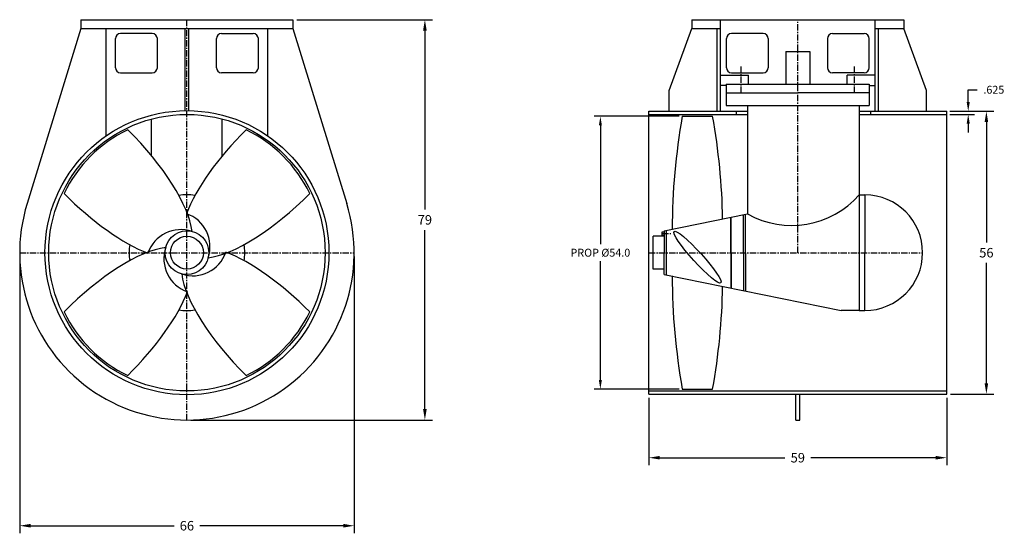
# Model space of a CAD drawing. Extents: x -414 to 245, y -130 to 236.
# Drawn here: x -414 to -218, y -130 to -28 of the extents above; entities that cross this region are included whole.
import ezdxf

# ---------------------------------------------------------------- set-up
doc = ezdxf.new("R2010")
doc.units = 0
doc.header["$MEASUREMENT"] = 0
doc.linetypes.add('CENTER', pattern=[2, 1.25, -0.25, 0.25, -0.25])
doc.layers.get('0').update_dxf_attribs({"linetype": 'CONTINUOUS'})
doc.layers.get('DEFPOINTS').update_dxf_attribs({"linetype": 'CONTINUOUS'})
for name, color, linetype in [('CENTER', 4, 'CENTER'), ('DIM', 11, 'CONTINUOUS'), ('LOWER-HOUSING', 40, 'CONTINUOUS'), ('LOWER_BEARING_HOUSING', 1, 'CONTINUOUS')]:
    doc.layers.add(name, color=color, linetype=linetype)
doc.styles.add('SIMP', font='SIMPLEX.SHX')
doc.dimstyles.new('MACH', dxfattribs={"dimscale": 10, "dimtxt": 0.1563, "dimasz": 0.18, "dimexe": 0.125, "dimexo": 0.0625, "dimgap": 0.09, "dimtad": 0, "dimtih": 1, "dimtoh": 1, "dimdec": 3, "dimzin": 4, "dimdsep": 46, "dimtxsty": 'SIMP', "dimcen": 0.09, "dimclrd": 256, "dimclre": 256, "dimclrt": 256, "dimadec": 0, "dimazin": 0, "dimtfac": 1, "dimtdec": 1, "dimtofl": 0, "dimtmove": 0, "dimatfit": 3, "dimfxl": 0, "dimtolj": 1, "dimtzin": 4, "dimarcsym": 0})

# ---------------------------------------------------------------- blocks, each defined once
blk = doc.blocks.new('*D1')
at = {"layer": 'DEFPOINTS', "color": 0}
for p in [(-288.94, -102.62), (-229.91, -102.62), (-229.91, -115.22)]:
    blk.add_point(p, dxfattribs=at)
at = {"layer": 'DIM', "lineweight": -2}
for p, q in [((-288.94, -103.37), (-288.94, -116.72)), ((-229.91, -103.37), (-229.91, -116.72)), ((-286.78, -115.22), (-261.98, -115.22)), ((-232.07, -115.22), (-256.87, -115.22))]:
    blk.add_line(p, q, dxfattribs=at)
at = {"layer": 'DIM'}
for points in [[(-286.78, -114.86), (-286.78, -115.58), (-288.94, -115.22)], [(-232.07, -114.86), (-232.07, -115.58), (-229.91, -115.22)]]:
    blk.add_solid(points, dxfattribs=at)
at = {"layer": 'DIM', "insert": (-259.42, -115.22), "char_height": 1.876, "attachment_point": 5, "style": 'SIMP'}
blk.add_mtext('\\A1;59', dxfattribs=at)
blk = doc.blocks.new('*D2')
at = {"layer": 'DEFPOINTS', "color": 0}
for p in [(-229.91, -46.59), (-229.91, -102.62), (-222.05, -102.62)]:
    blk.add_point(p, dxfattribs=at)
at = {"layer": 'DIM', "lineweight": -2}
for p, q in [((-229.16, -46.59), (-220.55, -46.59)), ((-222.05, -48.75), (-222.05, -72.59)), ((-222.05, -100.46), (-222.05, -76.62)), ((-229.16, -102.62), (-220.55, -102.62))]:
    blk.add_line(p, q, dxfattribs=at)
at = {"layer": 'DIM'}
for points in [[(-222.41, -48.75), (-221.69, -48.75), (-222.05, -46.59)], [(-222.41, -100.46), (-221.69, -100.46), (-222.05, -102.62)]]:
    blk.add_solid(points, dxfattribs=at)
at = {"layer": 'DIM', "insert": (-222.05, -74.61), "char_height": 1.876, "attachment_point": 5, "style": 'SIMP'}
blk.add_mtext('\\A1;56', dxfattribs=at)
blk = doc.blocks.new('*D3')
at = {"layer": 'DEFPOINTS', "color": 0}
for p in [(-229.91, -46.59), (-229.91, -47.22), (-225.65, -47.22)]:
    blk.add_point(p, dxfattribs=at)
at = {"layer": 'DIM', "lineweight": -2}
for p, q in [((-225.65, -44.79), (-225.65, -42.33)), ((-225.65, -42.33), (-223.85, -42.33)), ((-229.28, -46.59), (-224.4, -46.59)), ((-229.28, -47.22), (-224.4, -47.22)), ((-225.65, -49.02), (-225.65, -50.82))]:
    blk.add_line(p, q, dxfattribs=at)
at = {"layer": 'DIM'}
for points in [[(-225.95, -44.79), (-225.35, -44.79), (-225.65, -46.59)], [(-225.95, -49.02), (-225.35, -49.02), (-225.65, -47.22)]]:
    blk.add_solid(points, dxfattribs=at)
at = {"layer": 'DIM', "insert": (-220.57, -42.33), "char_height": 1.563, "attachment_point": 5, "style": 'SIMP'}
blk.add_mtext('\\A1;.625', dxfattribs=at)
blk = doc.blocks.new('*D4')
at = {"layer": 'DEFPOINTS', "color": 0}
for p in [(-413.63, -74.61), (-347.34, -74.61), (-347.34, -128.69)]:
    blk.add_point(p, dxfattribs=at)
at = {"layer": 'DIM', "lineweight": -2}
for p, q in [((-413.63, -75.36), (-413.63, -130.19)), ((-347.34, -75.36), (-347.34, -130.19)), ((-411.47, -128.69), (-383.04, -128.69)), ((-349.5, -128.69), (-377.93, -128.69))]:
    blk.add_line(p, q, dxfattribs=at)
at = {"layer": 'DIM'}
for points in [[(-411.47, -128.33), (-411.47, -129.05), (-413.63, -128.69)], [(-349.5, -128.33), (-349.5, -129.05), (-347.34, -128.69)]]:
    blk.add_solid(points, dxfattribs=at)
at = {"layer": 'DIM', "insert": (-380.49, -128.69), "char_height": 1.876, "attachment_point": 5, "style": 'SIMP'}
blk.add_mtext('\\A1;66', dxfattribs=at)
blk = doc.blocks.new('*D5')
at = {"layer": 'DEFPOINTS', "color": 0}
for p in [(-359.47, -28.46), (-380.49, -107.75), (-333.33, -107.75)]:
    blk.add_point(p, dxfattribs=at)
at = {"layer": 'DIM', "lineweight": -2}
for p, q in [((-358.72, -28.46), (-331.83, -28.46)), ((-333.33, -30.62), (-333.33, -66.08)), ((-333.33, -105.59), (-333.33, -70.12)), ((-379.74, -107.75), (-331.83, -107.75))]:
    blk.add_line(p, q, dxfattribs=at)
at = {"layer": 'DIM'}
for points in [[(-333.69, -30.62), (-332.97, -30.62), (-333.33, -28.46)], [(-333.69, -105.59), (-332.97, -105.59), (-333.33, -107.75)]]:
    blk.add_solid(points, dxfattribs=at)
at = {"layer": 'DIM', "insert": (-333.33, -68.1), "char_height": 1.876, "attachment_point": 5, "style": 'SIMP'}
blk.add_mtext('\\A1;79', dxfattribs=at)
blk = doc.blocks.new('*D7')
at = {"layer": 'DEFPOINTS', "color": 0}
for p in [(-282.31, -47.59), (-298.55, -101.62), (-282.31, -101.62)]:
    blk.add_point(p, dxfattribs=at)
at = {"layer": 'DIM', "lineweight": -2}
for p, q in [((-282.93, -47.59), (-299.8, -47.59)), ((-298.55, -49.39), (-298.55, -72.92)), ((-298.55, -99.82), (-298.55, -76.29)), ((-282.93, -101.62), (-299.8, -101.62))]:
    blk.add_line(p, q, dxfattribs=at)
at = {"layer": 'DIM'}
for points in [[(-298.85, -49.39), (-298.25, -49.39), (-298.55, -47.59)], [(-298.85, -99.82), (-298.25, -99.82), (-298.55, -101.62)]]:
    blk.add_solid(points, dxfattribs=at)
at = {"layer": 'DIM', "insert": (-298.55, -74.61), "char_height": 1.563, "attachment_point": 5, "style": 'SIMP'}
blk.add_mtext('\\A1;PROP %%C54.0', dxfattribs=at)

msp = doc.modelspace()

# ---------------------------------------------------------------- linework, layer by layer
for p, q in [((-401.4966, -28.4567), (-401.4966, -30.2076)), ((-401.4966, -28.4567), (-359.4747, -28.4567)), ((-359.4747, -28.4567), (-359.4747, -30.2076)), ((-280.4354, -28.4567), (-280.4354, -30.2076)), ((-280.4354, -28.4567), (-238.4135, -28.4567)), ((-274.7444, -46.5912), (-274.7444, -28.4567)), ((-244.1045, -46.5912), (-244.1045, -28.4567)), ((-238.4135, -28.4567), (-238.4135, -30.2076)), ((-401.4966, -30.2076), (-412.1614, -64.856)), ((-401.4966, -30.2076), (-359.4747, -30.2076)), ((-396.494, -51.4633), (-396.494, -30.2076)), ((-387.3489, -31.2081), (-393.639, -31.2081)), ((-380.8609, -46.4686), (-380.8609, -30.2076)), ((-380.1105, -46.4686), (-380.1105, -30.2076)), ((-373.6224, -31.2081), (-367.3324, -31.2081)), ((-364.4773, -51.4633), (-364.4773, -30.2076)), ((-359.4747, -30.2076), (-348.8099, -64.856)), ((-284.9377, -42.464), (-280.4354, -30.2076)), ((-280.4354, -30.2076), (-274.7444, -30.2076)), ((-275.4328, -46.5912), (-275.4328, -30.2076)), ((-266.2877, -31.2081), (-272.5777, -31.2081)), ((-252.5612, -31.2081), (-246.2711, -31.2081)), ((-244.1045, -30.2076), (-238.4135, -30.2076)), ((-243.4161, -46.5912), (-243.4161, -30.2076)), ((-233.9111, -42.464), (-238.4135, -30.2076)), ((-394.6395, -37.9617), (-394.6395, -32.2087)), ((-386.3484, -37.9617), (-386.3484, -32.2087)), ((-374.623, -37.9617), (-374.623, -32.2087)), ((-366.3318, -37.9617), (-366.3318, -32.2087)), ((-273.5783, -37.9617), (-273.5783, -32.2087)), ((-265.2871, -32.2087), (-265.2871, -37.9617)), ((-253.5617, -32.2087), (-253.5617, -37.9617)), ((-245.2706, -37.9617), (-245.2706, -32.2087)), ((-261.8007, -34.7385), (-261.8007, -41.2134)), ((-261.8007, -34.7385), (-257.0482, -34.7385)), ((-257.0482, -34.7385), (-257.0482, -41.2134)), ((-393.639, -38.9622), (-387.3489, -38.9622)), ((-367.3324, -38.9622), (-373.6224, -38.9622)), ((-272.5777, -38.9622), (-266.2877, -38.9622)), ((-246.2711, -38.9622), (-252.5612, -38.9622)), ((-274.7444, -39.4624), (-269.1795, -39.4624)), ((-269.1795, -41.2134), (-269.1795, -39.4624)), ((-244.1045, -39.4624), (-249.6694, -39.4624)), ((-249.6694, -41.2134), (-249.6694, -39.4624)), ((-284.9377, -46.4661), (-284.9377, -42.464)), ((-273.596, -41.4635), (-274.7444, -41.4635)), ((-273.596, -41.2134), (-245.2529, -41.2134)), ((-245.2529, -41.4635), (-244.1045, -41.4635)), ((-233.9111, -46.4661), (-233.9111, -42.464)), ((-288.9398, -102.6204), (-288.9398, -46.5912)), ((-288.9398, -46.5912), (-269.375, -46.5912)), ((-271.6262, -46.5912), (-271.6262, -47.2165)), ((-247.2539, -46.5912), (-229.9091, -46.5912)), ((-245.0027, -46.5912), (-245.0027, -47.2165)), ((-229.9091, -102.6204), (-229.9091, -46.5912)), ((-387.4893, -55.4231), (-387.4893, -48.1271)), ((-373.482, -55.4231), (-373.482, -48.1271)), ((-288.9398, -47.2165), (-269.375, -47.2165)), ((-282.3083, -47.5917), (-276.3051, -47.5917)), ((-247.2539, -47.2165), (-229.9091, -47.2165)), ((-285.8923, -70.2774), (-269.375, -66.917)), ((-272.7211, -74.6058), (-272.7211, -67.5977)), ((-272.6046, -74.6058), (-272.6046, -67.574)), ((-270.1766, -74.6058), (-270.1766, -67.08)), ((-288.1123, -77.8663), (-288.1123, -71.3453)), ((-285.8923, -71.3453), (-288.1123, -71.3453)), ((-286.3086, -70.5061), (-285.8923, -70.5061)), ((-286.3086, -71.1299), (-286.3086, -70.5061)), ((-286.3086, -71.1299), (-285.8923, -71.1299)), ((-285.8923, -70.2774), (-285.8923, -74.6058)), ((-285.8923, -78.9341), (-285.8923, -74.6058)), ((-272.7211, -74.6058), (-272.7211, -81.6138)), ((-272.6046, -74.6058), (-272.6046, -81.6375)), ((-270.1766, -74.6058), (-270.1766, -82.1315)), ((-285.8923, -77.8663), (-288.1123, -77.8663)), ((-285.8923, -78.9341), (-250.8534, -86.0628)), ((-288.9398, -101.9951), (-229.9091, -101.9951)), ((-288.9398, -102.6204), (-229.9091, -102.6204)), ((-282.3083, -101.6199), (-276.3051, -101.6199)), ((-259.7996, -107.7481), (-259.7996, -102.6204)), ((-259.0492, -107.7481), (-259.0492, -102.6204)), ((-259.7996, -107.7481), (-259.0492, -107.7481))]:
    msp.add_line(p, q)
at = {"color": 7}
for p, q in [((-247.2539, -63.1487), (-247.2539, -74.6058)), ((-246.144, -63.1487), (-246.144, -74.6058)), ((-285.4761, -79.008), (-285.4761, -70.2214)), ((-247.2539, -74.6058), (-247.2539, -86.0628)), ((-246.144, -86.0628), (-246.144, -74.6058))]:
    msp.add_line(p, q, dxfattribs=at)
for radius in [28.1397, 27.3893, 4.3284, 3.2605]:
    msp.add_circle((-380.4857, -74.6058), radius)
for centre, radius, start, end in [((-393.639, -32.2087), 1.0005, 90, 180), ((-387.3489, -32.2087), 1.0005, 0, 90), ((-373.6224, -32.2087), 1.0005, 90, 180), ((-367.3324, -32.2087), 1.0005, 0, 90), ((-272.5777, -32.2087), 1.0005, 90, 180), ((-266.2877, -32.2087), 1.0005, 0, 90), ((-252.5612, -32.2087), 1.0005, 90, 180), ((-246.2711, -32.2087), 1.0005, 0, 90), ((-393.639, -37.9617), 1.0005, 180, 270), ((-387.3489, -37.9617), 1.0005, 270, 0), ((-373.6224, -37.9617), 1.0005, 180, 270), ((-367.3324, -37.9617), 1.0005, 270, 0), ((-272.5777, -37.9617), 1.0005, 180, 270), ((-266.2877, -37.9617), 1.0005, 270, 0), ((-252.5612, -37.9617), 1.0005, 180, 270), ((-246.2711, -37.9617), 1.0005, 270, 0), ((-157.8826, -69.9963), 126.4268, 169.792465, 180), ((-400.7309, -69.9963), 126.4268, 0.939539, 10.207535), ((-380.4857, -74.6058), 27.0141, 115.727678, 154.272322), ((-380.4857, -74.6058), 27.0141, 25.727678, 64.272322), ((-380.4857, -74.6058), 11.457, 82.000527, 97.999473), ((-260.6379, -51.3935), 17.8133, 240.627571, 318.707011), ((-380.4857, -74.6058), 33.1423, 162.891608, 17.108392), ((-382.8186, -73.4143), 6.9035, 341.292365, 71.114573), ((-381.6772, -76.9387), 6.9035, 71.292365, 161.114573), ((-380.4857, -74.6058), 11.457, 172.000527, 187.999473), ((-378.1527, -75.7973), 6.9035, 161.292365, 251.114573), ((-380.4857, -74.6058), 11.457, 352.000527, 7.999473), ((-379.2942, -72.2728), 6.9035, 251.292365, 341.114573), ((-157.8826, -79.2152), 126.4268, 180, 190.207535), ((-400.7309, -79.2152), 126.4268, 349.792465, 359.060461), ((-380.4857, -74.6058), 27.0141, 205.727678, 244.272322), ((-380.4857, -74.6058), 11.457, 262.000527, 277.999473), ((-380.4857, -74.6058), 27.0141, 295.727678, 334.272322)]:
    msp.add_arc(centre, radius, start, end)
msp.add_arc((-246.144, -74.6058), 11.457, 270, 90, dxfattribs=at)
for centre, major_axis, start_param, end_param in [((-398.1726, -56.9189), (17.6869, -17.6869), 6.7106583, 7.87346021), ((-362.7988, -56.9189), (-17.6869, -17.6869), 4.6929104, 5.61419543), ((-398.1726, -56.9189), (17.6869, -17.6869), 4.6929104, 5.61419543), ((-362.7988, -56.9189), (-17.6869, -17.6869), 6.7106583, 7.87346021), ((-398.1726, -92.2927), (17.6869, 17.6869), 6.7106583, 7.87346021), ((-362.7988, -92.2927), (-17.6869, 17.6869), 4.6929104, 5.61419543), ((-362.7988, -92.2927), (-17.6869, 17.6869), 6.7106583, 7.87346021), ((-398.1726, -92.2927), (17.6869, 17.6869), 4.6929104, 5.61419543)]:
    msp.add_ellipse(centre, major_axis=major_axis, ratio=0.35653074, start_param=start_param, end_param=end_param)
msp.add_ellipse((-279.3129, -75.493), major_axis=(-4.6315, 5.0972), ratio=0.14218292)
at = {"layer": 'CENTER', "color": 4}
for p, q in [((-380.4857, -107.7481), (-380.4857, -28.4567)), ((-259.4244, -74.6058), (-259.4244, -28.4567)), ((-270.6803, -42.9643), (-270.6803, -37.7115)), ((-248.1686, -42.9643), (-248.1686, -37.7115)), ((-380.8609, -102.7454), (-380.8609, -102.7429)), ((-380.1105, -102.7454), (-380.1105, -102.7429))]:
    msp.add_line(p, q, dxfattribs=at)
at = {"layer": 'CENTER'}
for p, q in [((-286.3086, -70.818), (-284.3964, -70.818)), ((-413.6279, -74.6058), (-347.3434, -74.6058)), ((-288.9398, -74.6058), (-234.6869, -74.6058))]:
    msp.add_line(p, q, dxfattribs=at)
at = {"layer": 'LOWER-HOUSING', "color": 7}
for p, q in [((-273.596, -41.2134), (-273.596, -45.4656)), ((-245.2529, -41.2134), (-245.2529, -45.4656)), ((-273.596, -42.9643), (-259.4244, -42.9643)), ((-245.2529, -42.9643), (-259.4244, -42.9643)), ((-273.596, -45.4656), (-259.4244, -45.4656)), ((-269.375, -45.4656), (-269.375, -66.917)), ((-259.4244, -45.4656), (-245.2529, -45.4656)), ((-247.2539, -45.4656), (-247.2539, -63.1487)), ((-269.7603, -74.6058), (-269.7603, -66.9953)), ((-269.7603, -74.6058), (-269.7603, -82.2162)), ((-247.2539, -86.0628), (-250.8534, -86.0628))]:
    msp.add_line(p, q, dxfattribs=at)
at = {"layer": 'LOWER_BEARING_HOUSING', "color": 7}
for p, q in [((-247.2539, -63.1487), (-246.144, -63.1487)), ((-247.2539, -86.0628), (-246.144, -86.0628))]:
    msp.add_line(p, q, dxfattribs=at)

# ---------------------------------------------------------------- dimensions: what is measured, and where the dimension line sits
at = {"layer": 'DIM'}
for base, p1, p2, picture, middle in [((-333.3343, -107.7481), (-359.4747, -28.4567), (-380.4857, -107.7481), '*D5', (-333.3343, -68.1024)), ((-222.0482, -102.6204), (-229.9091, -46.5912), (-229.9091, -102.6204), '*D2', (-222.0482, -74.6058))]:
    dim = msp.add_linear_dim(base=base, p1=p1, p2=p2, angle=90, dimstyle='MACH', override={"dimscale": 12, "dimdec": 0}, dxfattribs=at)
    dim.commit()
    dim.dimension.update_dxf_attribs({"geometry": picture, "text_midpoint": middle})
dim = msp.add_linear_dim(base=(-225.6517, -47.2165), p1=(-229.9091, -46.5912), p2=(-229.9091, -47.2165), angle=90, dimstyle='MACH', dxfattribs=at)
dim.commit()
dim.dimension.update_dxf_attribs({"geometry": '*D3', "text_midpoint": (-220.57, -42.329), "dimtype": 160})
dim = msp.add_linear_dim(base=(-298.5545, -101.6199), p1=(-282.3083, -47.5917), p2=(-282.3083, -101.6199), angle=90, text='PROP %%C<>', dimstyle='MACH', override={"dimdec": 1}, dxfattribs=at)
dim.commit()
dim.dimension.update_dxf_attribs({"geometry": '*D7', "text_midpoint": (-298.5545, -74.6058)})
dim = msp.add_linear_dim(base=(-347.3434, -128.6901), p1=(-413.6279, -74.6058), p2=(-347.3434, -74.6058), dimstyle='MACH', override={"dimscale": 12, "dimdec": 0}, dxfattribs=at)
dim.commit()
dim.dimension.update_dxf_attribs({"geometry": '*D4', "text_midpoint": (-380.4857, -128.6901)})
dim = msp.add_linear_dim(base=(-229.9091, -115.2208), p1=(-288.9398, -102.6204), p2=(-229.9091, -102.6204), dimstyle='MACH', override={"dimscale": 12, "dimdec": 0}, dxfattribs=at)
dim.commit()
dim.dimension.update_dxf_attribs({"geometry": '*D1', "text_midpoint": (-259.4244, -115.2208), "dimtype": 160})

doc.saveas('drawing.dxf')
